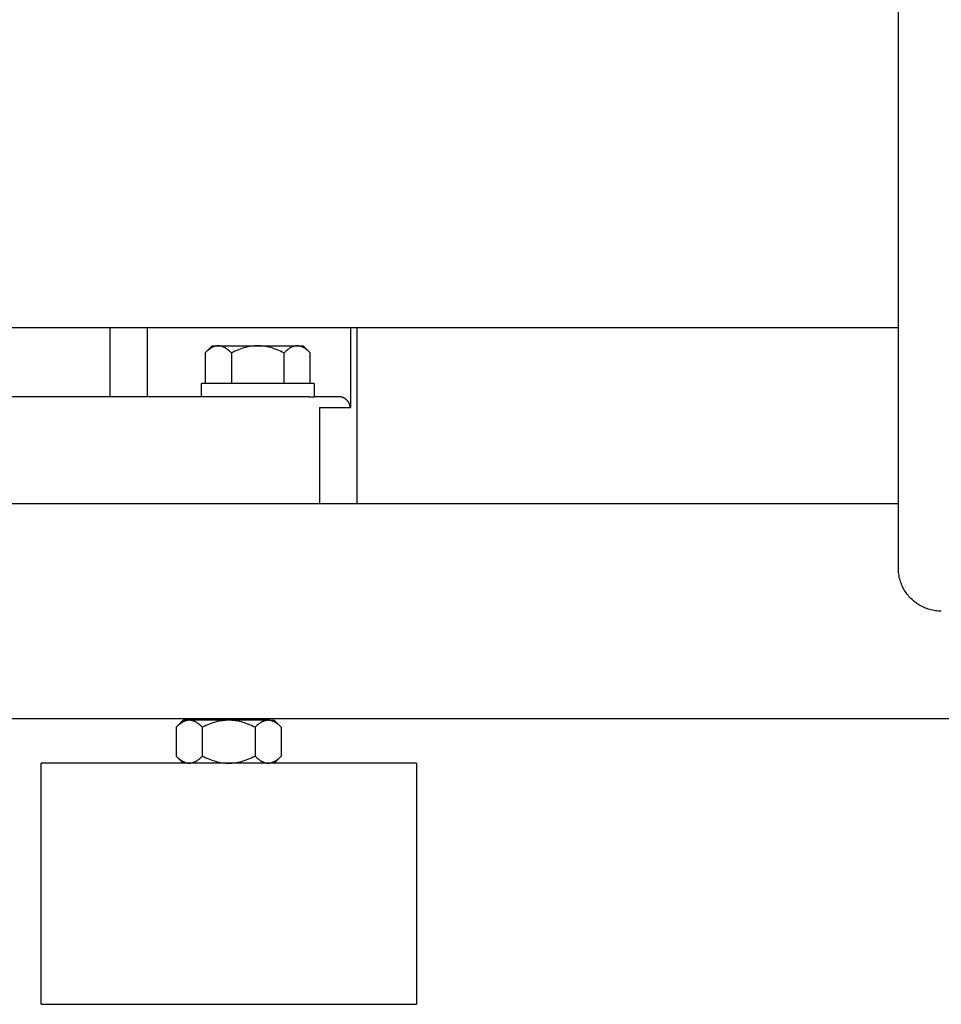
# Model space of a CAD drawing. Units: millimetres. Extents: x -1691 to 3965, y 3672 to 9778.
# Drawn here: x 1893 to 2065, y 6115 to 6299 of the extents above; entities that cross this region are included whole.
import ezdxf

# ---------------------------------------------------------------- set-up
doc = ezdxf.new("R2010")
doc.units = ezdxf.units.MM
for name, color, linetype, true_color in [('Make2D$Visible$Curves$0', 7, 'Continuous', 0xe6e6e6), ('Make2D$Visible$Curves$1', 7, 'Continuous', 0x000000), ('Make2D$Visible$Curves$3DCPCOLOR254', 7, 'Continuous', 0xd6d6d6)]:
    doc.layers.add(name, color=color, linetype=linetype, true_color=true_color)

msp = doc.modelspace()

# ---------------------------------------------------------------- linework, layer by layer
at = {"layer": 'Make2D$Visible$Curves$0', "color": 0, "linetype": 'ByBlock', "lineweight": -2}
for points in [[(2057, 6196.26), (2057, 6400.26)], [(2057, 6241.11), (1769.15, 6241.11)], [(1930.14, 6237.76), (1930.06, 6237.76), (1929.99, 6237.76), (1929.92, 6237.75), (1929.84, 6237.74), (1929.77, 6237.73), (1929.7, 6237.72), (1929.62, 6237.7), (1929.55, 6237.68), (1929.48, 6237.66), (1929.4, 6237.64), (1929.33, 6237.61), (1929.26, 6237.58), (1929.18, 6237.55), (1929.11, 6237.52), (1929.03, 6237.48), (1928.96, 6237.44), (1928.88, 6237.4), (1928.81, 6237.36), (1928.73, 6237.31), (1928.65, 6237.26), (1928.58, 6237.21), (1928.5, 6237.15), (1928.42, 6237.1), (1928.34, 6237.03), (1928.18, 6236.91), (1928.02, 6236.77), (1927.85, 6236.61), (1927.69, 6236.45)], [(1927.69, 6236.45), (1929, 6237.76)], [(1929, 6237.76), (1930.14, 6237.76)], [(1932.59, 6236.45), (1932.42, 6236.61), (1932.26, 6236.77), (1932.1, 6236.91), (1931.94, 6237.03), (1931.86, 6237.1), (1931.78, 6237.15), (1931.7, 6237.21), (1931.62, 6237.26), (1931.55, 6237.31), (1931.47, 6237.36), (1931.4, 6237.4), (1931.32, 6237.44), (1931.25, 6237.48), (1931.17, 6237.52), (1931.1, 6237.55), (1931.02, 6237.58), (1930.95, 6237.61), (1930.87, 6237.64), (1930.8, 6237.66), (1930.73, 6237.68), (1930.65, 6237.7), (1930.58, 6237.72), (1930.51, 6237.73), (1930.43, 6237.74), (1930.36, 6237.75), (1930.29, 6237.76), (1930.21, 6237.76), (1930.14, 6237.76)], [(1930.14, 6237.76), (1937.5, 6237.76)], [(1937.5, 6237.76), (1937.21, 6237.76), (1936.91, 6237.74), (1936.62, 6237.72), (1936.32, 6237.68), (1936.03, 6237.64), (1935.73, 6237.58), (1935.44, 6237.52), (1935.14, 6237.44), (1934.83, 6237.36), (1934.53, 6237.26), (1934.22, 6237.15), (1933.9, 6237.03), (1933.59, 6236.91), (1933.26, 6236.77), (1932.93, 6236.61), (1932.59, 6236.45)], [(1942.41, 6236.45), (1942.07, 6236.61), (1941.74, 6236.77), (1941.41, 6236.91), (1941.1, 6237.03), (1940.78, 6237.15), (1940.47, 6237.26), (1940.17, 6237.36), (1939.86, 6237.44), (1939.56, 6237.52), (1939.27, 6237.58), (1938.97, 6237.64), (1938.68, 6237.68), (1938.38, 6237.72), (1938.09, 6237.74), (1937.79, 6237.76), (1937.5, 6237.76)], [(1937.5, 6237.76), (1944.86, 6237.76)], [(1944.86, 6237.76), (1944.79, 6237.76), (1944.71, 6237.76), (1944.64, 6237.75), (1944.57, 6237.74), (1944.49, 6237.73), (1944.42, 6237.72), (1944.35, 6237.7), (1944.27, 6237.68), (1944.2, 6237.66), (1944.13, 6237.64), (1944.05, 6237.61), (1943.98, 6237.58), (1943.9, 6237.55), (1943.83, 6237.52), (1943.75, 6237.48), (1943.68, 6237.44), (1943.6, 6237.4), (1943.53, 6237.36), (1943.45, 6237.31), (1943.38, 6237.26), (1943.3, 6237.21), (1943.22, 6237.15), (1943.14, 6237.1), (1943.06, 6237.03), (1942.9, 6236.91), (1942.74, 6236.77), (1942.58, 6236.61), (1942.41, 6236.45)], [(1947.31, 6236.45), (1947.15, 6236.61), (1946.98, 6236.77), (1946.82, 6236.91), (1946.66, 6237.03), (1946.58, 6237.1), (1946.5, 6237.15), (1946.42, 6237.21), (1946.35, 6237.26), (1946.27, 6237.31), (1946.19, 6237.36), (1946.12, 6237.4), (1946.04, 6237.44), (1945.97, 6237.48), (1945.89, 6237.52), (1945.82, 6237.55), (1945.74, 6237.58), (1945.67, 6237.61), (1945.6, 6237.64), (1945.52, 6237.66), (1945.45, 6237.68), (1945.38, 6237.7), (1945.3, 6237.72), (1945.23, 6237.73), (1945.16, 6237.74), (1945.08, 6237.75), (1945.01, 6237.76), (1944.94, 6237.76), (1944.86, 6237.76)], [(1944.86, 6237.76), (1946, 6237.76)], [(1946, 6237.76), (1947.31, 6236.45)], [(1927.69, 6236.45), (1927.69, 6230.76)], [(1932.59, 6236.45), (1932.59, 6230.76)], [(1942.41, 6230.76), (1942.41, 6236.45)], [(1947.31, 6230.76), (1947.31, 6236.45)], [(1937.5, 6230.76), (1927, 6230.76)], [(1927, 6228.26), (1927, 6230.76)], [(1948, 6230.76), (1937.5, 6230.76)], [(1948, 6230.76), (1948, 6228.26)], [(1947.06, 6228.26), (1948, 6228.26)], [(2065, 6188.26), (2064.73, 6188.27), (2064.45, 6188.28), (2064.18, 6188.31), (2063.91, 6188.34), (2063.64, 6188.38), (2063.37, 6188.43), (2063.11, 6188.49), (2062.84, 6188.56), (2062.58, 6188.64), (2062.32, 6188.73), (2062.07, 6188.82), (2061.81, 6188.93), (2061.56, 6189.04), (2061.32, 6189.16), (2061.08, 6189.29), (2060.84, 6189.43), (2060.61, 6189.57), (2060.39, 6189.73), (2060.17, 6189.89), (2059.95, 6190.06), (2059.74, 6190.23), (2059.54, 6190.42), (2059.34, 6190.61), (2059.15, 6190.8), (2058.97, 6191.01), (2058.79, 6191.22), (2058.63, 6191.43), (2058.46, 6191.65), (2058.31, 6191.88), (2058.16, 6192.11), (2058.03, 6192.34), (2057.9, 6192.58), (2057.78, 6192.83), (2057.66, 6193.08), (2057.56, 6193.33), (2057.46, 6193.59), (2057.37, 6193.84), (2057.3, 6194.11), (2057.23, 6194.37), (2057.17, 6194.64), (2057.12, 6194.9), (2057.07, 6195.17), (2057.04, 6195.45), (2057.02, 6195.72), (2057, 6195.99), (2057, 6196.26)]]:
    msp.add_lwpolyline(points, dxfattribs=at)
at = {"layer": 'Make2D$Visible$Curves$0'}
for points in [[(2057, 6208.26), (1763.03, 6208.26)], [(1763.54, 6168.26), (2080, 6168.26)]]:
    msp.add_lwpolyline(points, dxfattribs=at)
at = {"layer": 'Make2D$Visible$Curves$1', "color": 251, "true_color": 0x545454}
for points in [[(1909.98, 6228.26), (1909.98, 6241.11)], [(1916.95, 6228.26), (1916.95, 6241.11)], [(1954.78, 6241.11), (1954.78, 6226.26)], [(1956, 6241.11), (1956, 6208.26)], [(1932.14, 6228.26), (1873.66, 6228.26)], [(1947.06, 6228.26), (1932.14, 6228.26)], [(1952.62, 6228.26), (1948, 6228.26)], [(1952.79, 6228.26), (1952.73, 6228.26), (1952.67, 6228.26), (1952.62, 6228.26)], [(1954.78, 6226.26), (1954.78, 6226.27), (1954.77, 6226.33), (1954.77, 6226.4), (1954.75, 6226.46), (1954.74, 6226.53), (1954.73, 6226.59), (1954.71, 6226.65), (1954.69, 6226.71), (1954.67, 6226.78), (1954.65, 6226.84), (1954.62, 6226.9), (1954.6, 6226.96), (1954.57, 6227.02), (1954.54, 6227.08), (1954.51, 6227.14), (1954.47, 6227.19), (1954.44, 6227.25), (1954.41, 6227.29), (1954.39, 6227.33), (1954.36, 6227.37), (1954.33, 6227.4), (1954.3, 6227.44), (1954.27, 6227.48), (1954.24, 6227.52), (1954.2, 6227.55), (1954.17, 6227.59), (1954.13, 6227.63), (1954.1, 6227.66), (1954.06, 6227.7), (1954.02, 6227.73), (1953.98, 6227.76), (1953.94, 6227.8), (1953.9, 6227.83), (1953.84, 6227.87), (1953.77, 6227.92), (1953.74, 6227.94), (1953.7, 6227.96), (1953.67, 6227.98), (1953.63, 6228), (1953.6, 6228.02), (1953.56, 6228.04), (1953.53, 6228.05), (1953.49, 6228.07), (1953.45, 6228.09), (1953.41, 6228.1), (1953.38, 6228.12), (1953.34, 6228.13), (1953.27, 6228.16), (1953.2, 6228.18), (1953.14, 6228.2), (1953.07, 6228.21), (1953, 6228.23), (1952.93, 6228.24), (1952.86, 6228.25), (1952.82, 6228.25), (1952.79, 6228.26)], [(1949.02, 6226.26), (1949.02, 6208.26)], [(1949.02, 6226.26), (1954.78, 6226.26)]]:
    msp.add_lwpolyline(points, dxfattribs=at)
at = {"layer": 'Make2D$Visible$Curves$3DCPCOLOR254', "color": 0}
for points in [[(1924.73, 6167.9), (1924.65, 6167.9), (1924.58, 6167.9), (1924.51, 6167.89), (1924.43, 6167.88), (1924.36, 6167.87), (1924.29, 6167.86), (1924.21, 6167.84), (1924.14, 6167.82), (1924.07, 6167.8), (1923.99, 6167.78), (1923.92, 6167.75), (1923.84, 6167.72), (1923.77, 6167.69), (1923.7, 6167.66), (1923.62, 6167.62), (1923.55, 6167.58), (1923.47, 6167.54), (1923.39, 6167.5), (1923.32, 6167.45), (1923.24, 6167.4), (1923.16, 6167.35), (1923.09, 6167.29), (1923.01, 6167.24), (1922.93, 6167.17), (1922.77, 6167.05), (1922.61, 6166.91), (1922.44, 6166.75), (1922.27, 6166.59)], [(1922.27, 6166.59), (1923.59, 6167.9)], [(1924.73, 6167.9), (1923.59, 6167.9)], [(1927.18, 6166.59), (1927.01, 6166.75), (1926.85, 6166.91), (1926.69, 6167.05), (1926.53, 6167.17), (1926.45, 6167.24), (1926.37, 6167.29), (1926.29, 6167.35), (1926.21, 6167.4), (1926.14, 6167.45), (1926.06, 6167.5), (1925.99, 6167.54), (1925.91, 6167.58), (1925.83, 6167.62), (1925.76, 6167.66), (1925.69, 6167.69), (1925.61, 6167.72), (1925.54, 6167.75), (1925.46, 6167.78), (1925.39, 6167.8), (1925.32, 6167.82), (1925.24, 6167.84), (1925.17, 6167.86), (1925.1, 6167.87), (1925.02, 6167.88), (1924.95, 6167.89), (1924.88, 6167.9), (1924.8, 6167.9), (1924.73, 6167.9)], [(1932.09, 6167.9), (1924.73, 6167.9)], [(1932.09, 6167.9), (1931.79, 6167.9), (1931.5, 6167.88), (1931.21, 6167.86), (1930.91, 6167.82), (1930.62, 6167.78), (1930.32, 6167.72), (1930.02, 6167.66), (1929.72, 6167.58), (1929.42, 6167.5), (1929.12, 6167.4), (1928.81, 6167.29), (1928.49, 6167.17), (1928.17, 6167.05), (1927.85, 6166.91), (1927.52, 6166.75), (1927.18, 6166.59)], [(1937, 6166.59), (1936.66, 6166.75), (1936.33, 6166.91), (1936, 6167.05), (1935.68, 6167.17), (1935.37, 6167.29), (1935.06, 6167.4), (1934.76, 6167.5), (1934.45, 6167.58), (1934.15, 6167.66), (1933.86, 6167.72), (1933.56, 6167.78), (1933.27, 6167.82), (1932.97, 6167.86), (1932.68, 6167.88), (1932.38, 6167.9), (1932.09, 6167.9)], [(1939.45, 6167.9), (1932.09, 6167.9)], [(1939.45, 6167.9), (1939.38, 6167.9), (1939.3, 6167.9), (1939.23, 6167.89), (1939.16, 6167.88), (1939.08, 6167.87), (1939.01, 6167.86), (1938.94, 6167.84), (1938.86, 6167.82), (1938.79, 6167.8), (1938.71, 6167.78), (1938.64, 6167.75), (1938.57, 6167.72), (1938.49, 6167.69), (1938.42, 6167.66), (1938.34, 6167.62), (1938.27, 6167.58), (1938.19, 6167.54), (1938.12, 6167.5), (1938.04, 6167.45), (1937.96, 6167.4), (1937.89, 6167.35), (1937.81, 6167.29), (1937.73, 6167.24), (1937.65, 6167.17), (1937.49, 6167.05), (1937.33, 6166.91), (1937.17, 6166.75), (1937, 6166.59)], [(1941.9, 6166.59), (1941.74, 6166.75), (1941.57, 6166.91), (1941.41, 6167.05), (1941.25, 6167.17), (1941.17, 6167.24), (1941.09, 6167.29), (1941.01, 6167.35), (1940.94, 6167.4), (1940.86, 6167.45), (1940.78, 6167.5), (1940.71, 6167.54), (1940.63, 6167.58), (1940.56, 6167.62), (1940.48, 6167.66), (1940.41, 6167.69), (1940.33, 6167.72), (1940.26, 6167.75), (1940.19, 6167.78), (1940.11, 6167.8), (1940.04, 6167.82), (1939.96, 6167.84), (1939.89, 6167.86), (1939.82, 6167.87), (1939.74, 6167.88), (1939.67, 6167.89), (1939.6, 6167.9), (1939.52, 6167.9), (1939.45, 6167.9)], [(1939.45, 6167.9), (1940.59, 6167.9)], [(1941.9, 6166.59), (1940.59, 6167.9)], [(1922.27, 6166.59), (1922.27, 6161.22)], [(1927.18, 6161.22), (1927.18, 6166.59)], [(1937, 6166.59), (1937, 6161.22)], [(1941.9, 6166.59), (1941.9, 6161.22)], [(1922.27, 6161.22), (1922.44, 6161.05), (1922.61, 6160.9), (1922.77, 6160.76), (1922.93, 6160.63), (1923.01, 6160.57), (1923.09, 6160.52), (1923.16, 6160.46), (1923.24, 6160.41), (1923.32, 6160.36), (1923.39, 6160.31), (1923.47, 6160.27), (1923.55, 6160.23), (1923.62, 6160.19), (1923.7, 6160.15), (1923.77, 6160.12), (1923.84, 6160.09), (1923.92, 6160.06), (1923.99, 6160.03), (1924.07, 6160.01), (1924.14, 6159.99), (1924.21, 6159.97), (1924.29, 6159.95), (1924.36, 6159.94), (1924.43, 6159.92), (1924.51, 6159.92), (1924.58, 6159.91), (1924.65, 6159.91), (1924.73, 6159.9)], [(1922.27, 6161.22), (1923.59, 6159.9)], [(1924.73, 6159.9), (1924.8, 6159.91), (1924.88, 6159.91), (1924.95, 6159.92), (1925.02, 6159.92), (1925.1, 6159.94), (1925.17, 6159.95), (1925.24, 6159.97), (1925.32, 6159.99), (1925.39, 6160.01), (1925.46, 6160.03), (1925.54, 6160.06), (1925.61, 6160.09), (1925.69, 6160.12), (1925.76, 6160.15), (1925.83, 6160.19), (1925.91, 6160.23), (1925.99, 6160.27), (1926.06, 6160.31), (1926.14, 6160.36), (1926.21, 6160.41), (1926.29, 6160.46), (1926.37, 6160.52), (1926.45, 6160.57), (1926.53, 6160.63), (1926.69, 6160.76), (1926.85, 6160.9), (1927.01, 6161.05), (1927.18, 6161.22)], [(1927.18, 6161.22), (1927.52, 6161.05), (1927.85, 6160.9), (1928.17, 6160.76), (1928.49, 6160.63), (1928.81, 6160.52), (1929.12, 6160.41), (1929.42, 6160.31), (1929.72, 6160.23), (1930.02, 6160.15), (1930.32, 6160.09), (1930.62, 6160.03), (1930.91, 6159.99), (1931.21, 6159.95), (1931.5, 6159.92), (1931.79, 6159.91), (1932.09, 6159.9)], [(1932.09, 6159.9), (1932.38, 6159.91), (1932.68, 6159.92), (1932.97, 6159.95), (1933.27, 6159.99), (1933.56, 6160.03), (1933.86, 6160.09), (1934.15, 6160.15), (1934.45, 6160.23), (1934.76, 6160.31), (1935.06, 6160.41), (1935.37, 6160.52), (1935.68, 6160.63), (1936, 6160.76), (1936.33, 6160.9), (1936.66, 6161.05), (1937, 6161.22)], [(1937, 6161.22), (1937.17, 6161.05), (1937.33, 6160.9), (1937.49, 6160.76), (1937.65, 6160.63), (1937.73, 6160.57), (1937.81, 6160.52), (1937.89, 6160.46), (1937.96, 6160.41), (1938.04, 6160.36), (1938.12, 6160.31), (1938.19, 6160.27), (1938.27, 6160.23), (1938.34, 6160.19), (1938.42, 6160.15), (1938.49, 6160.12), (1938.57, 6160.09), (1938.64, 6160.06), (1938.71, 6160.03), (1938.79, 6160.01), (1938.86, 6159.99), (1938.94, 6159.97), (1939.01, 6159.95), (1939.08, 6159.94), (1939.16, 6159.92), (1939.23, 6159.92), (1939.3, 6159.91), (1939.38, 6159.91), (1939.45, 6159.9)], [(1939.45, 6159.9), (1939.52, 6159.91), (1939.6, 6159.91), (1939.67, 6159.92), (1939.74, 6159.92), (1939.82, 6159.94), (1939.89, 6159.95), (1939.96, 6159.97), (1940.04, 6159.99), (1940.11, 6160.01), (1940.19, 6160.03), (1940.26, 6160.06), (1940.33, 6160.09), (1940.41, 6160.12), (1940.48, 6160.15), (1940.56, 6160.19), (1940.63, 6160.23), (1940.71, 6160.27), (1940.78, 6160.31), (1940.86, 6160.36), (1940.94, 6160.41), (1941.01, 6160.46), (1941.09, 6160.52), (1941.17, 6160.57), (1941.25, 6160.63), (1941.41, 6160.76), (1941.57, 6160.9), (1941.74, 6161.05), (1941.9, 6161.22)], [(1940.59, 6159.9), (1941.9, 6161.22)]]:
    msp.add_lwpolyline(points, dxfattribs=at)
at = {"layer": 'Make2D$Visible$Curves$3DCPCOLOR254'}
for points in [[(1932.09, 6159.9), (1897.09, 6159.9)], [(1897.09, 6114.9), (1897.09, 6159.9)], [(1967.09, 6159.9), (1932.09, 6159.9)], [(1967.09, 6159.9), (1967.09, 6114.9)], [(1897.09, 6114.9), (1932.09, 6114.9)], [(1932.09, 6114.9), (1967.09, 6114.9)]]:
    msp.add_lwpolyline(points, dxfattribs=at)

doc.saveas('drawing.dxf')
